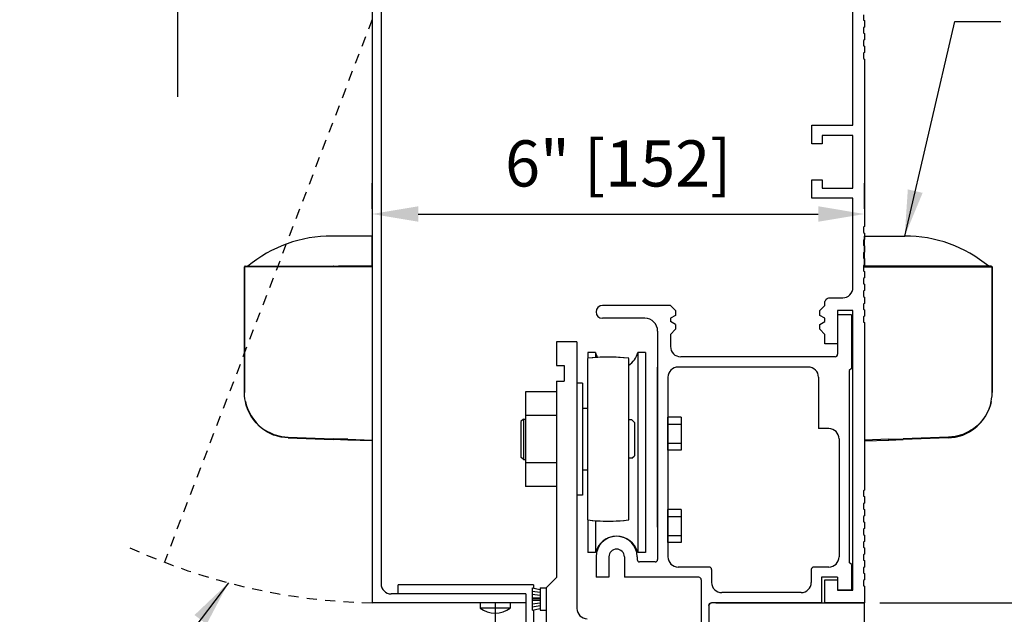
# Model space of a CAD drawing. Extents: x 886 to 2549, y 1426 to 1716.
# Drawn here: x 974 to 986, y 1474 to 1481 of the extents above; entities that cross this region are included whole.
import ezdxf

# ---------------------------------------------------------------- set-up
doc = ezdxf.new("R2010")
doc.units = 0
doc.header["$MEASUREMENT"] = 0
doc.header["$PDMODE"] = 2
doc.header["$PDSIZE"] = -2
doc.linetypes.add('HIDDEN2', pattern=[0.1875, 0.125, -0.0625])
doc.layers.get('DEFPOINTS').update_dxf_attribs({"linetype": 'CONTINUOUS'})
for name, color, linetype in [('G-DETL-DIMS', 31, 'CONTINUOUS'), ('G-DETL-FINE', 32, 'CONTINUOUS'), ('G-DETL-HIDN', 32, 'HIDDEN2')]:
    doc.layers.add(name, color=color, linetype=linetype)
doc.styles.get("Standard").update_dxf_attribs({"font": 'romans.shx'})
doc.dimstyles.new('DIM6', dxfattribs={"dimscale": 6, "dimtxt": 0.09375, "dimasz": 0.09375, "dimexe": 0.0625, "dimexo": 0.03125, "dimgap": 0.03125, "dimtad": 1, "dimdec": 3, "dimzin": 4, "dimdsep": 46, "dimlunit": 5, "dimtxsty": 'Standard', "dimcen": -0.0625, "dimadec": 0, "dimazin": 0, "dimtfac": 1, "dimtdec": 3, "dimtofl": 0, "dimtmove": 0, "dimatfit": 3, "dimfxl": 0.06, "dimfrac": 2, "dimtolj": 1, "dimtzin": 4, "dimarcsym": 0})
doc.dimstyles.new('DIM6$7', dxfattribs={"dimscale": 6, "dimtxt": 0.09375, "dimasz": 0.09375, "dimexe": 0.0625, "dimexo": 0.03125, "dimgap": 0.03125, "dimtad": 0, "dimdec": 3, "dimzin": 4, "dimdsep": 46, "dimlunit": 5, "dimtxsty": 'Standard', "dimcen": -0.0625, "dimadec": 0, "dimazin": 0, "dimtfac": 1, "dimtdec": 3, "dimtofl": 0, "dimtmove": 0, "dimatfit": 3, "dimfxl": 0.06, "dimfrac": 2, "dimtolj": 1, "dimtzin": 4, "dimarcsym": 0})

# ---------------------------------------------------------------- blocks, each defined once
blk = doc.blocks.new('*D105')
at = {"layer": 'DEFPOINTS', "color": 0, "transparency": 16777216}
for p in [(979.688, 1488.45), (975.819, 1486.7), (979.688, 1486.7)]:
    blk.add_point(p, dxfattribs=at)
at = {"layer": 'G-DETL-DIMS', "color": 0, "lineweight": -2, "transparency": 16777216}
for p, q in [((979.501, 1488.45), (975.444, 1488.45)), ((975.819, 1487.887), (975.819, 1487.262)), ((979.501, 1486.7), (975.444, 1486.7)), ((975.819, 1486.7), (975.819, 1480.539))]:
    blk.add_line(p, q, dxfattribs=at)
at = {"layer": 'G-DETL-DIMS', "color": 0, "transparency": 16777216}
for points in [[(975.725, 1487.887), (975.913, 1487.887), (975.819, 1488.45)], [(975.725, 1487.262), (975.913, 1487.262), (975.819, 1486.7)]]:
    blk.add_solid(points, dxfattribs=at)
at = {"layer": 'G-DETL-DIMS', "color": 0, "transparency": 16777216, "insert": (975.203, 1483.338), "char_height": 0.5625, "attachment_point": 5, "rotation": 90}
blk.add_mtext('\\A1;1 3/4" [44]', dxfattribs=at)
blk = doc.blocks.new('*D106')
at = {"layer": 'DEFPOINTS', "color": 0, "transparency": 16777216}
for p in [(984.188, 1479.111), (978.188, 1478.986), (984.188, 1478.986)]:
    blk.add_point(p, dxfattribs=at)
at = {"layer": 'G-DETL-DIMS', "color": 0, "lineweight": -2, "transparency": 16777216}
for p, q in [((978.188, 1479.174), (978.188, 1479.486)), ((984.188, 1479.174), (984.188, 1479.486)), ((978.751, 1479.111), (983.626, 1479.111))]:
    blk.add_line(p, q, dxfattribs=at)
at = {"layer": 'G-DETL-DIMS', "color": 0, "transparency": 16777216}
for points in [[(978.751, 1479.205), (978.751, 1479.017), (978.188, 1479.111)], [(983.626, 1479.205), (983.626, 1479.017), (984.188, 1479.111)]]:
    blk.add_solid(points, dxfattribs=at)
at = {"layer": 'G-DETL-DIMS', "color": 0, "transparency": 16777216, "insert": (981.188, 1479.727), "char_height": 0.5625, "attachment_point": 5}
blk.add_mtext('\\A1;6" [152]', dxfattribs=at)
blk = doc.blocks.new('*D108')
at = {"layer": 'DEFPOINTS', "color": 0, "transparency": 16777216}
for p in [(984.188, 1482.372), (993.739, 1482.372), (984.188, 1456.894)]:
    blk.add_point(p, dxfattribs=at)
at = {"layer": 'G-DETL-DIMS', "color": 0, "lineweight": -2, "transparency": 16777216}
for p, q in [((984.376, 1482.372), (994.114, 1482.372)), ((993.739, 1457.457), (993.739, 1481.81)), ((984.376, 1456.894), (994.114, 1456.894))]:
    blk.add_line(p, q, dxfattribs=at)
at = {"layer": 'G-DETL-DIMS', "color": 0, "transparency": 16777216}
for points in [[(993.646, 1481.81), (993.833, 1481.81), (993.739, 1482.372)], [(993.646, 1457.457), (993.833, 1457.457), (993.739, 1456.894)]]:
    blk.add_solid(points, dxfattribs=at)
at = {"layer": 'G-DETL-DIMS', "color": 0, "transparency": 16777216, "insert": (993.123, 1470.29), "char_height": 0.5625, "attachment_point": 5, "rotation": 90}
blk.add_mtext('\\A1;92" [2337] PACKAGE HEIGHT', dxfattribs=at)
blk = doc.blocks.new('*D110')
at = {"layer": 'DEFPOINTS', "color": 0, "transparency": 16777216}
for p in [(984.188, 1482.372), (992.081, 1482.372), (984.188, 1474.372)]:
    blk.add_point(p, dxfattribs=at)
at = {"layer": 'G-DETL-DIMS', "color": 0, "lineweight": -2, "transparency": 16777216}
for p, q in [((984.376, 1482.372), (992.456, 1482.372)), ((992.081, 1474.935), (992.081, 1481.81)), ((984.376, 1474.372), (992.456, 1474.372))]:
    blk.add_line(p, q, dxfattribs=at)
at = {"layer": 'G-DETL-DIMS', "color": 0, "transparency": 16777216}
for points in [[(991.987, 1481.81), (992.175, 1481.81), (992.081, 1482.372)], [(991.987, 1474.935), (992.175, 1474.935), (992.081, 1474.372)]]:
    blk.add_solid(points, dxfattribs=at)
at = {"layer": 'G-DETL-DIMS', "color": 0, "transparency": 16777216, "insert": (991.465, 1478.372), "char_height": 0.5625, "attachment_point": 5, "rotation": 90}
blk.add_mtext('\\A1;8" [203]', dxfattribs=at)
blk = doc.blocks.new('*D111')
at = {"layer": 'DEFPOINTS', "color": 0, "transparency": 16777216}
for p in [(984.188, 1488.45), (995.323, 1488.45), (986.081, 1456.894)]:
    blk.add_point(p, dxfattribs=at)
at = {"layer": 'G-DETL-DIMS', "color": 0, "lineweight": -2, "transparency": 16777216}
for p, q in [((984.376, 1488.45), (995.698, 1488.45)), ((995.323, 1457.457), (995.323, 1487.887)), ((986.268, 1456.894), (995.698, 1456.894))]:
    blk.add_line(p, q, dxfattribs=at)
at = {"layer": 'G-DETL-DIMS', "color": 0, "transparency": 16777216}
for points in [[(995.229, 1487.887), (995.416, 1487.887), (995.323, 1488.45)], [(995.229, 1457.457), (995.416, 1457.457), (995.323, 1456.894)]]:
    blk.add_solid(points, dxfattribs=at)
at = {"layer": 'G-DETL-DIMS', "color": 0, "transparency": 16777216, "insert": (994.854, 1473.329), "char_height": 0.5625, "attachment_point": 5, "rotation": 90}
blk.add_mtext('\\A1;PACKAGE HEIGHT WITH TRANSOM', dxfattribs=at)
blk = doc.blocks.new('*D112')
at = {"layer": 'DEFPOINTS', "color": 0, "transparency": 16777216}
for p in [(984.188, 1488.7), (996.807, 1488.7), (987.565, 1456.894)]:
    blk.add_point(p, dxfattribs=at)
at = {"layer": 'G-DETL-DIMS', "color": 0, "lineweight": -2, "transparency": 16777216}
for p, q in [((984.376, 1488.7), (997.182, 1488.7)), ((996.807, 1457.457), (996.807, 1488.137)), ((987.753, 1456.894), (997.182, 1456.894))]:
    blk.add_line(p, q, dxfattribs=at)
at = {"layer": 'G-DETL-DIMS', "color": 0, "transparency": 16777216}
for points in [[(996.713, 1488.137), (996.901, 1488.137), (996.807, 1488.7)], [(996.713, 1457.457), (996.901, 1457.457), (996.807, 1456.894)]]:
    blk.add_solid(points, dxfattribs=at)
at = {"layer": 'G-DETL-DIMS', "color": 0, "transparency": 16777216, "insert": (996.338, 1473.454), "char_height": 0.5625, "attachment_point": 5, "rotation": 90}
blk.add_mtext('\\A1;ROUGH OPENING', dxfattribs=at)
blk = doc.blocks.new('*D149')
at = {"layer": 'DEFPOINTS', "color": 0, "transparency": 16777216}
for p in [(984.188, 1474.372), (990.614, 1474.372), (982.293, 1473.372)]:
    blk.add_point(p, dxfattribs=at)
at = {"layer": 'G-DETL-DIMS', "color": 0, "lineweight": -2, "transparency": 16777216}
for p, q in [((990.614, 1474.935), (990.614, 1475.497)), ((984.376, 1474.372), (990.989, 1474.372)), ((982.481, 1473.372), (990.989, 1473.372)), ((990.614, 1472.81), (990.614, 1468.872))]:
    blk.add_line(p, q, dxfattribs=at)
at = {"layer": 'G-DETL-DIMS', "color": 0, "transparency": 16777216}
for points in [[(990.521, 1474.935), (990.708, 1474.935), (990.614, 1474.372)], [(990.521, 1472.81), (990.708, 1472.81), (990.614, 1473.372)]]:
    blk.add_solid(points, dxfattribs=at)
at = {"layer": 'G-DETL-DIMS', "color": 0, "transparency": 16777216, "insert": (989.998, 1470.56), "char_height": 0.5625, "attachment_point": 5, "rotation": 90}
blk.add_mtext('\\A1;1" [25]', dxfattribs=at)

msp = doc.modelspace()

# ---------------------------------------------------------------- linework, layer by layer
at = {"layer": 'G-DETL-FINE'}
for p, q in [((978.1882, 1482.1082), (978.1882, 1474.3722)), ((978.2972, 1481.9212), (978.2972, 1474.6062)), ((978.1882, 1480.1054), (978.1882, 1476.3554)), ((981.8242, 1477.9962), (980.9962, 1477.9962)), ((981.8862, 1477.9342), (981.8242, 1477.9962)), ((981.8862, 1477.9342), (981.8862, 1477.876)), ((983.8612, 1477.8842), (983.8612, 1477.4012)), ((984.0282, 1477.8842), (983.8612, 1477.8842)), ((984.0282, 1477.8842), (983.8612, 1477.8842)), ((984.0282, 1477.8842), (984.0282, 1477.2302)), ((981.5122, 1477.8402), (980.9954, 1477.8402)), ((981.8862, 1477.876), (981.8242, 1477.8402)), ((981.8242, 1477.8402), (981.8242, 1477.8002)), ((981.8862, 1477.7644), (981.8242, 1477.8002)), ((981.8862, 1477.7644), (981.8862, 1477.7062)), ((981.6682, 1477.6842), (981.6682, 1474.9012)), ((981.8862, 1477.7062), (981.8242, 1477.6442)), ((981.8242, 1477.6442), (981.8242, 1477.4962)), ((980.6847, 1477.5552), (980.4347, 1477.5552)), ((980.4347, 1477.5552), (980.4347, 1477.2642)), ((980.6847, 1477.5552), (980.6847, 1474.3052)), ((980.9116, 1477.4228), (980.8182, 1477.4228)), ((980.8182, 1477.4228), (980.8182, 1477.3528)), ((980.9116, 1477.4228), (980.9116, 1477.3622)), ((981.4248, 1477.4228), (981.4248, 1474.9854)), ((981.5182, 1477.4228), (981.4248, 1477.4228)), ((981.5182, 1477.4228), (981.5182, 1474.9854)), ((980.8152, 1477.3524), (980.8152, 1475.3838)), ((981.3152, 1475.3838), (981.3152, 1477.3524)), ((983.8312, 1477.3712), (981.9492, 1477.3712)), ((980.4347, 1477.2642), (980.5287, 1477.2642)), ((980.5287, 1477.2642), (980.5287, 1477.0762)), ((981.6682, 1475.2936), (981.6682, 1477.2462)), ((983.5032, 1477.2462), (981.9182, 1477.2462)), ((984.0282, 1477.2302), (984.0032, 1477.2052)), ((984.0032, 1477.2052), (984.0032, 1474.8652)), ((980.4347, 1477.0762), (980.4347, 1474.6802)), ((980.4347, 1477.0762), (980.5287, 1477.0762)), ((980.7515, 1477.0516), (980.6847, 1477.0516)), ((980.7515, 1477.0516), (980.7515, 1475.6846)), ((981.7932, 1477.1212), (981.7932, 1474.9342)), ((983.6282, 1477.1212), (983.6282, 1476.4962)), ((980.0597, 1476.9454), (980.0597, 1475.7908)), ((980.4347, 1476.9454), (980.0597, 1476.9454)), ((980.8152, 1476.7402), (980.7515, 1476.7402)), ((980.7515, 1476.7402), (980.7515, 1476.6122)), ((980.0337, 1476.6122), (980.0027, 1476.5812)), ((980.0027, 1476.5812), (980.0027, 1476.1492)), ((980.0337, 1476.6122), (980.0597, 1476.6122)), ((980.0347, 1476.6122), (980.0347, 1476.1182)), ((980.4347, 1476.6568), (980.0597, 1476.6568)), ((981.3552, 1476.6022), (981.3152, 1476.6022)), ((981.3552, 1476.6022), (981.3862, 1476.5712)), ((981.3862, 1476.5712), (981.3862, 1476.1652)), ((981.7932, 1476.2344), (981.7932, 1476.6344)), ((981.9558, 1476.6344), (981.7932, 1476.6344)), ((981.9558, 1476.6344), (981.9558, 1476.2344)), ((981.7932, 1476.5498), (981.9558, 1476.5498)), ((983.7532, 1476.4962), (983.6282, 1476.4962)), ((983.8782, 1476.3712), (983.8782, 1474.9342)), ((981.7932, 1476.3188), (981.9558, 1476.3188)), ((981.9558, 1476.2344), (981.7932, 1476.2344)), ((980.0337, 1476.1182), (980.0027, 1476.1492)), ((980.0337, 1476.1182), (980.0597, 1476.1182)), ((980.7515, 1476.1182), (980.7515, 1475.9902)), ((981.3552, 1476.1342), (981.3152, 1476.1342)), ((981.3552, 1476.1342), (981.3862, 1476.1652)), ((980.4347, 1476.0794), (980.0597, 1476.0794)), ((980.8152, 1475.9902), (980.7515, 1475.9902)), ((980.4347, 1475.7908), (980.0597, 1475.7908)), ((980.7515, 1475.6846), (980.6847, 1475.6846)), ((981.7932, 1475.1094), (981.7932, 1475.5094)), ((981.9558, 1475.5094), (981.7932, 1475.5094)), ((981.9558, 1475.5094), (981.9558, 1475.1094)), ((980.8182, 1475.3834), (980.8182, 1474.9854)), ((980.9116, 1475.374), (980.9116, 1474.9854)), ((981.7932, 1475.4248), (981.9558, 1475.4248)), ((981.7932, 1475.1938), (981.9558, 1475.1938)), ((981.9558, 1475.1094), (981.7932, 1475.1094)), ((980.9116, 1474.9854), (980.8182, 1474.9854)), ((980.9182, 1474.9342), (980.9182, 1474.6842)), ((981.0742, 1474.9342), (981.0742, 1474.6842)), ((981.2622, 1474.9342), (981.2622, 1474.6842)), ((981.4182, 1474.9342), (981.4182, 1474.9012)), ((981.5182, 1474.9854), (981.4248, 1474.9854)), ((981.6382, 1474.8712), (981.4482, 1474.8712)), ((982.2952, 1474.8092), (981.9182, 1474.8092)), ((982.3252, 1474.7792), (982.3252, 1474.6222)), ((983.5402, 1474.7792), (983.5402, 1474.6222)), ((983.7532, 1474.8092), (983.5702, 1474.8092)), ((984.0282, 1474.8402), (984.0032, 1474.8652)), ((984.0282, 1474.8402), (984.0282, 1474.5282)), ((980.4347, 1474.6802), (980.3097, 1474.5552)), ((981.0742, 1474.6842), (980.9182, 1474.6842)), ((982.1702, 1474.6842), (981.2622, 1474.6842)), ((982.2002, 1474.6542), (982.2002, 1473.3722)), ((983.6652, 1474.6842), (983.6652, 1474.3722)), ((983.8612, 1474.6842), (983.6652, 1474.6842)), ((983.8612, 1474.6842), (983.8612, 1474.5282)), ((983.8612, 1474.6532), (983.8612, 1474.5282)), ((980.1562, 1474.5926), (978.5056, 1474.5926)), ((978.5056, 1474.4812), (978.5056, 1474.5926)), ((980.1397, 1474.5552), (980.1397, 1474.2852)), ((980.1397, 1474.5552), (980.2347, 1474.5352)), ((980.1562, 1474.5926), (980.1562, 1474.5552)), ((980.2347, 1474.5552), (980.2347, 1474.2852)), ((980.2347, 1474.5552), (980.3097, 1474.5552)), ((980.3097, 1474.5552), (980.3097, 1474.2852)), ((980.3097, 1474.5552), (980.3097, 1472.1802)), ((984.0282, 1474.5282), (983.8612, 1474.5282)), ((984.0482, 1474.5282), (983.8612, 1474.5282)), ((984.0282, 1474.5282), (983.8612, 1474.5282)), ((980.0632, 1474.4812), (978.4222, 1474.4812)), ((980.0632, 1474.4812), (980.0632, 1473.8722)), ((980.1397, 1474.5164), (980.2347, 1474.5014)), ((980.1397, 1474.4776), (980.2347, 1474.4676)), ((980.1397, 1474.4388), (980.2347, 1474.4338)), ((980.1397, 1474.4202), (980.2347, 1474.4202)), ((980.1397, 1474.4014), (980.2347, 1474.4064)), ((983.4152, 1474.4972), (982.4502, 1474.4972)), ((980.0632, 1474.3722), (978.1882, 1474.3722)), ((979.5052, 1474.3722), (979.5052, 1474.3096)), ((979.8712, 1474.3096), (979.5052, 1474.3096)), ((979.6882, 1474.3722), (979.6882, 1467.2443)), ((979.8712, 1474.3722), (979.8712, 1474.3096)), ((980.1397, 1474.3626), (980.2347, 1474.3726)), ((980.1397, 1474.3238), (980.2347, 1474.3388)), ((980.1397, 1474.2852), (980.2347, 1474.3052)), ((980.1562, 1474.2852), (980.1562, 1473.8722)), ((980.2347, 1474.2852), (980.3097, 1474.2852)), ((982.2932, 1474.3422), (982.2932, 1473.3722)), ((982.2932, 1474.3422), (982.2932, 1473.3722)), ((983.6652, 1474.3722), (982.3232, 1474.3722)), ((983.6652, 1474.3722), (982.3232, 1474.3722)), ((982.3757, 1474.3722), (984.1882, 1474.3722)), ((984.1882, 1474.3722), (983.7052, 1474.3722)), ((984.1882, 1473.3722), (984.1882, 1474.3722))]:
    msp.add_line(p, q, dxfattribs=at)
msp.add_lwpolyline([(984.1762, 1481.5382), (984.1762, 1481.4741), (984.1882, 1481.4671), (984.1882, 1481.3891), (984.1762, 1481.3822), (984.1762, 1481.3181), (984.1882, 1481.3111), (984.1882, 1481.2331), (984.1762, 1481.2262), (984.1762, 1481.1621), (984.1882, 1481.1551), (984.1882, 1481.0771), (984.1762, 1481.0702), (984.1762, 1481.0061), (984.1882, 1480.9991), (984.1882, 1478.9571), (984.1762, 1478.9502), (984.1762, 1478.8861), (984.1882, 1478.8791), (984.1882, 1478.8011), (984.1762, 1478.7942), (984.1762, 1478.7301), (984.1882, 1478.7231), (984.1882, 1478.6451), (984.1762, 1478.6382), (984.1762, 1478.5741), (984.1882, 1478.5671), (984.1882, 1478.4891), (984.1762, 1478.4822), (984.1762, 1478.4181), (984.1882, 1478.4111), (984.1882, 1478.3331), (984.1762, 1478.3262), (984.1762, 1478.2621), (984.1882, 1478.2551), (984.1882, 1478.1771), (984.1762, 1478.1702), (984.1762, 1478.1061), (984.1882, 1478.0992), (984.1882, 1478.0211), (984.1762, 1478.0142), (984.1762, 1477.9501), (984.1882, 1477.9431), (984.1882, 1477.8652), (984.1762, 1477.8582), (984.1762, 1477.7941), (984.1882, 1477.7871), (984.1882, 1475.7452), (984.1762, 1475.7382), (984.1762, 1475.6741), (984.1882, 1475.6672), (984.1882, 1475.5892), (984.1762, 1475.5822), (984.1762, 1475.5181), (984.1882, 1475.5112), (984.1882, 1475.4332), (984.1762, 1475.4262), (984.1762, 1475.3621), (984.1882, 1475.3552), (984.1882, 1475.2772), (984.1762, 1475.2702), (984.1762, 1475.2061), (984.1882, 1475.1992), (984.1882, 1475.1212), (984.1762, 1475.1142), (984.1762, 1475.0501), (984.1882, 1475.0432), (984.1882, 1474.9652), (984.1762, 1474.9582), (984.1762, 1474.8941), (984.1882, 1474.8872), (984.1882, 1474.8092), (984.1762, 1474.8022), (984.1762, 1474.7381), (984.1882, 1474.7312), (984.1882, 1474.6532), (984.1762, 1474.6462), (984.1762, 1474.5821), (984.1882, 1474.5752), (984.1882, 1474.3722), (983.7052, 1474.3722), (983.7052, 1474.6532), (983.8612, 1474.6532), (983.8612, 1474.5282), (984.0482, 1474.5282), (984.0482, 1477.9342), (983.8612, 1477.9342), (983.8612, 1477.5281), (983.7052, 1477.5281), (983.7052, 1477.6442), (983.6432, 1477.7061), (983.6432, 1477.7644), (983.7052, 1477.8002), (983.7052, 1477.8402), (983.6432, 1477.8759), (983.6432, 1477.9342), (983.7052, 1477.9961), (983.7052, 1478.0281, -0.4142136), (983.7672, 1478.0901), (983.9232, 1478.0901, 0.4142136), (984.0482, 1478.2151), (984.0482, 1479.3021), (983.5482, 1479.3021), (983.5482, 1479.5286), (983.6732, 1479.5286), (983.6732, 1479.4271), (984.0482, 1479.4271), (984.0482, 1480.0671), (983.6732, 1480.0671), (983.6732, 1479.9656), (983.5482, 1479.9656), (983.5482, 1480.1921), (984.0482, 1480.1921), (984.0482, 1482.1071, 0.4142136)], format="xyb", dxfattribs=at)
for points in [[(978.1882, 1478.4739), (978.1882, 1478.5519), (978.1882, 1478.6356), (978.1882, 1478.7063), (978.1882, 1478.7641), (978.1882, 1478.8073), (978.1882, 1478.8419), (977.9689, 1478.8419), (977.6976, 1478.8419)], [(984.1882, 1478.4739), (984.1882, 1478.5519), (984.1882, 1478.6356), (984.1882, 1478.7063), (984.1882, 1478.7641), (984.1882, 1478.8073), (984.1882, 1478.8419), (984.4075, 1478.8419), (984.6788, 1478.8419)], [(976.6355, 1478.4711), (976.6355, 1478.4696), (976.6341, 1478.4682), (976.6341, 1478.4668), (976.6341, 1478.4653)], [(976.6355, 1478.4711), (976.6355, 1478.4696), (976.6341, 1478.4682), (976.6341, 1478.4668), (976.6341, 1478.4653)], [(976.6341, 1478.4653), (976.6341, 1476.9342)], [(977.0829, 1478.4653), (977.0165, 1478.4653), (976.9529, 1478.4653), (976.8923, 1478.4653), (976.8361, 1478.4653), (976.7856, 1478.4653), (976.7409, 1478.4653), (976.7033, 1478.4653), (976.673, 1478.4653), (976.6513, 1478.4653), (976.6383, 1478.4653), (976.6341, 1478.4653)], [(976.6341, 1476.9342), (976.6341, 1478.4653)], [(976.6412, 1478.4739), (976.6398, 1478.4739), (976.6383, 1478.4726), (976.637, 1478.4726), (976.6355, 1478.4711)], [(976.6398, 1478.4739), (977.7164, 1478.4739)], [(977.0829, 1478.4653), (977.0829, 1478.4668), (977.0829, 1478.4682), (977.0829, 1478.4696), (977.0829, 1478.4711), (977.0829, 1478.4725), (977.0829, 1478.4739)], [(977.7149, 1478.4653), (977.0829, 1478.4653)], [(977.7164, 1478.4739), (977.7149, 1478.4739), (977.7149, 1478.4726), (977.7149, 1478.4711), (977.7149, 1478.4696), (977.7149, 1478.4682), (977.7149, 1478.4668), (977.7149, 1478.4653)], [(977.8924, 1478.4653), (977.8708, 1478.4653), (977.8477, 1478.4653), (977.826, 1478.4653), (977.8029, 1478.4653), (977.7813, 1478.4653), (977.7596, 1478.4653), (977.7366, 1478.4653), (977.7149, 1478.4653)], [(977.7164, 1478.4739), (977.8924, 1478.4739)], [(978.1882, 1478.4739), (977.9833, 1478.4739), (977.7785, 1478.4739)], [(977.8924, 1478.4739), (978.1882, 1478.4739)], [(977.8924, 1478.4739), (977.8924, 1478.4739), (977.8924, 1478.4726), (977.8924, 1478.4711), (977.8924, 1478.4696), (977.8924, 1478.4682), (977.8924, 1478.4668), (977.8924, 1478.4653)], [(978.1882, 1478.4653), (977.8924, 1478.4653)], [(978.1882, 1478.4653), (978.1882, 1478.4668), (978.1882, 1478.4682), (978.1882, 1478.4696), (978.1882, 1478.4711), (978.1882, 1478.4725), (978.1882, 1478.4739)], [(978.1882, 1478.4653), (978.1882, 1476.3554)], [(984.1882, 1478.4739), (984.3931, 1478.4739), (984.598, 1478.4739)], [(984.484, 1478.4739), (984.1882, 1478.4739)], [(984.1882, 1478.4653), (984.484, 1478.4653)], [(984.66, 1478.4739), (984.484, 1478.4739)], [(984.484, 1478.4739), (984.484, 1478.4739), (984.484, 1478.4726), (984.484, 1478.4711), (984.484, 1478.4696), (984.484, 1478.4682), (984.484, 1478.4668), (984.484, 1478.4653)], [(984.484, 1478.4653), (984.5056, 1478.4653), (984.5287, 1478.4653), (984.5504, 1478.4653), (984.5735, 1478.4653), (984.5951, 1478.4653), (984.6168, 1478.4653), (984.6398, 1478.4653), (984.6615, 1478.4653)], [(985.7366, 1478.4739), (984.66, 1478.4739)], [(984.66, 1478.4739), (984.6615, 1478.4739), (984.6615, 1478.4726), (984.6615, 1478.4711), (984.6615, 1478.4696), (984.6615, 1478.4682), (984.6615, 1478.4668), (984.6615, 1478.4653)], [(984.6615, 1478.4653), (985.2935, 1478.4653)], [(985.2935, 1478.4653), (985.2935, 1478.4668), (985.2935, 1478.4682), (985.2935, 1478.4696), (985.2935, 1478.4711), (985.2935, 1478.4725), (985.2935, 1478.4739)], [(985.2935, 1478.4653), (985.3599, 1478.4653), (985.4235, 1478.4653), (985.4841, 1478.4653), (985.5403, 1478.4653), (985.5908, 1478.4653), (985.6356, 1478.4653), (985.6731, 1478.4653), (985.7034, 1478.4653), (985.7251, 1478.4653), (985.7381, 1478.4653), (985.7423, 1478.4653)], [(985.7352, 1478.4739), (985.7366, 1478.4739), (985.7381, 1478.4726), (985.7394, 1478.4726), (985.7409, 1478.4711)], [(985.7409, 1478.4711), (985.7409, 1478.4696), (985.7423, 1478.4682), (985.7423, 1478.4668), (985.7423, 1478.4653)], [(985.7409, 1478.4711), (985.7409, 1478.4696), (985.7423, 1478.4682), (985.7423, 1478.4668), (985.7423, 1478.4653)], [(985.7423, 1478.4653), (985.7423, 1476.9342)], [(985.7423, 1476.9342), (985.7423, 1478.4653)], [(976.6341, 1477.0222), (976.6341, 1476.9342)], [(976.6341, 1477.0222), (976.6341, 1476.9342)], [(976.6441, 1476.8274), (976.6384, 1476.8576), (976.6341, 1476.8966), (976.6341, 1476.9342)], [(985.7323, 1476.8274), (985.738, 1476.8576), (985.7423, 1476.8966), (985.7423, 1476.9342)], [(985.7423, 1477.0222), (985.7423, 1476.9342)], [(985.7423, 1477.0222), (985.7423, 1476.9342)], [(976.6441, 1476.8274), (976.6543, 1476.7842), (976.6701, 1476.7393), (976.6889, 1476.6961), (976.7134, 1476.6513), (976.7423, 1476.6095), (976.7755, 1476.5706), (976.8144, 1476.5316), (976.8592, 1476.4954), (976.9067, 1476.4651), (976.9486, 1476.4435), (976.9904, 1476.4261), (977.0829, 1476.4003)], [(977.0814, 1476.3916), (977.0352, 1476.4031), (976.989, 1476.4175), (976.9472, 1476.4363), (976.9068, 1476.4579), (976.8592, 1476.4898), (976.8144, 1476.5258), (976.7755, 1476.5647), (976.7423, 1476.6052), (976.7134, 1476.6471), (976.6889, 1476.6918), (976.6701, 1476.7364), (976.6543, 1476.7826), (976.6441, 1476.8274)], [(985.7323, 1476.8274), (985.7221, 1476.7842), (985.7063, 1476.7393), (985.6875, 1476.6961), (985.663, 1476.6513), (985.6341, 1476.6095), (985.6009, 1476.5706), (985.562, 1476.5316), (985.5172, 1476.4954), (985.4697, 1476.4651), (985.4278, 1476.4435), (985.386, 1476.4261), (985.2935, 1476.4003)], [(985.295, 1476.3916), (985.3412, 1476.4031), (985.3874, 1476.4175), (985.4292, 1476.4363), (985.4696, 1476.4579), (985.5172, 1476.4898), (985.562, 1476.5258), (985.6009, 1476.5647), (985.6341, 1476.6052), (985.663, 1476.6471), (985.6875, 1476.6918), (985.7063, 1476.7364), (985.7221, 1476.7826), (985.7323, 1476.8274)], [(977.0814, 1476.3916), (977.0814, 1476.3916), (977.0814, 1476.3929), (977.0814, 1476.3945), (977.0814, 1476.3959), (977.0814, 1476.3974), (977.0829, 1476.3987), (977.0829, 1476.4002)], [(977.1665, 1476.3829), (977.0814, 1476.3916)], [(977.0829, 1476.4003), (977.1651, 1476.3902)], [(977.1665, 1476.3829), (977.1665, 1476.3829), (977.1665, 1476.3843), (977.1651, 1476.3858), (977.1651, 1476.3872), (977.1651, 1476.3887), (977.1651, 1476.3902)], [(977.1651, 1476.3902), (977.7149, 1476.3713)], [(977.1665, 1476.3829), (977.7149, 1476.3626)], [(977.8924, 1476.3656), (977.7149, 1476.3714)], [(977.7149, 1476.3626), (977.7149, 1476.3626), (977.7149, 1476.3641), (977.7149, 1476.3656), (977.7149, 1476.367), (977.7149, 1476.3685), (977.7149, 1476.3699), (977.7149, 1476.3713)], [(977.8924, 1476.3569), (977.7149, 1476.3626)], [(977.8924, 1476.3656), (978.1882, 1476.3554)], [(977.8924, 1476.3569), (977.8924, 1476.3569), (977.8924, 1476.3584), (977.8924, 1476.3598), (977.8924, 1476.3614), (977.8924, 1476.3627), (977.8924, 1476.3642), (977.8924, 1476.3655)], [(978.1882, 1476.3468), (977.8924, 1476.3569)], [(984.484, 1476.3656), (984.1882, 1476.3554)], [(984.1882, 1476.3468), (984.484, 1476.3569)], [(984.484, 1476.3656), (984.6615, 1476.3714)], [(984.484, 1476.3569), (984.484, 1476.3569), (984.484, 1476.3584), (984.484, 1476.3598), (984.484, 1476.3614), (984.484, 1476.3627), (984.484, 1476.3642), (984.484, 1476.3655)], [(984.484, 1476.3569), (984.6615, 1476.3626)], [(985.2113, 1476.3902), (984.6615, 1476.3713)], [(985.2099, 1476.3829), (984.6615, 1476.3626)], [(984.6615, 1476.3626), (984.6615, 1476.3626), (984.6615, 1476.3641), (984.6615, 1476.3656), (984.6615, 1476.367), (984.6615, 1476.3685), (984.6615, 1476.3699), (984.6615, 1476.3713)], [(985.2099, 1476.3829), (985.295, 1476.3916)], [(985.2099, 1476.3829), (985.2099, 1476.3829), (985.2099, 1476.3843), (985.2113, 1476.3858), (985.2113, 1476.3872), (985.2113, 1476.3887), (985.2113, 1476.3902)], [(985.2935, 1476.4003), (985.2113, 1476.3902)], [(985.295, 1476.3916), (985.295, 1476.3916), (985.295, 1476.3929), (985.295, 1476.3945), (985.295, 1476.3959), (985.295, 1476.3974), (985.2935, 1476.3987), (985.2935, 1476.4002)]]:
    msp.add_lwpolyline(points, dxfattribs=at)
for centre, radius, start, end in [((977.6913, 1477.2527), 1.5892, 89.77559, 129.7838), ((984.6851, 1477.2527), 1.5892, 50.2162, 90.22441), ((980.9962, 1477.9182), 0.078, 90, 269.383), ((981.5122, 1477.6842), 0.156, 0.0007, 90.0007), ((981.1682, 1477.4892), 0.265, 194.4788, 208.2129), ((981.1682, 1477.4892), 0.265, 303.6901, 345.5201), ((981.9492, 1477.4962), 0.125, 180, 270), ((983.8312, 1477.4012), 0.03, 270, 0), ((981.0652, 1475.3682), 2, 82.8192, 97.1808), ((981.0652, 1475.3682), 2, 84.4047, 95.5665), ((981.9182, 1477.1212), 0.125, 90, 180), ((983.5032, 1477.1212), 0.125, 0, 90), ((983.7532, 1476.3712), 0.125, 0, 90), ((981.0652, 1477.3682), 2, 262.8193, 277.1807), ((981.0652, 1477.3682), 2, 264.4336, 275.5952), ((981.1682, 1474.9192), 0.265, 14.4778, 165.5233), ((981.1682, 1474.9342), 0.25, 0, 180), ((981.1682, 1474.9342), 0.094, 0, 180), ((981.4482, 1474.9012), 0.03, 179.9962, 269.9962), ((981.6382, 1474.9012), 0.03, 270.0038, 0.0038), ((981.9182, 1474.9342), 0.125, 180, 270), ((983.7532, 1474.9342), 0.125, 270, 0), ((982.2952, 1474.7792), 0.03, 0, 90), ((983.5702, 1474.7792), 0.03, 90, 180), ((982.1702, 1474.6542), 0.03, 0, 90), ((978.4222, 1474.6062), 0.125, 180, 270), ((982.4502, 1474.6222), 0.125, 180, 270), ((983.4152, 1474.6222), 0.125, 270, 0), ((979.6882, 1474.5464), 0.2992, 232.2871, 307.7134), ((980.8097, 1474.3052), 0.125, 180, 270), ((982.3232, 1474.3422), 0.03, 90, 180)]:
    msp.add_arc(centre, radius, start, end, dxfattribs=at)
at = {"layer": 'G-DETL-FINE', "extrusion": (0, 0, -1)}
msp.add_arc((-982.3232, 1474.3422), 0.03, 0, 90, dxfattribs=at)
at = {"layer": 'G-DETL-HIDN'}
msp.add_line((978.3498, 1481.9003), (975.657, 1474.8684), dxfattribs=at)
msp.add_arc((978.3498, 1481.9003), 7.5299, 245.5672, 268.77028, dxfattribs=at)

# ---------------------------------------------------------------- dimensions: what is measured, and where the dimension line sits
at = {"layer": 'G-DETL-DIMS'}
for base, p1, p2, text, picture, middle in [((996.8069, 1488.6999), (987.5652, 1456.8945), (984.1882, 1488.6999), 'ROUGH OPENING', '*D112', (996.8069, 1473.4543)), ((995.3226, 1488.4499), (986.0809, 1456.8945), (984.1882, 1488.4499), 'PACKAGE HEIGHT WITH TRANSOM', '*D111', (995.3226, 1473.3293)), ((993.7393, 1482.3721), (984.1882, 1456.8945), (984.1882, 1482.3721), '92" [2337] PACKAGE HEIGHT', '*D108', (993.7393, 1470.2904))]:
    dim = msp.add_linear_dim(base=base, p1=p1, p2=p2, angle=90, text=text, dimstyle='DIM6', override={"dimpost": '"'}, dxfattribs=at)
    dim.commit()
    dim.dimension.update_dxf_attribs({"geometry": picture, "text_midpoint": middle, "dimtype": 160})
dim = msp.add_linear_dim(base=(975.819, 1486.6999), p1=(979.6882, 1488.4499), p2=(979.6882, 1486.6999), angle=90, dimstyle='DIM6', override={"dimpost": '"'}, dxfattribs=at)
dim.commit()
dim.dimension.update_dxf_attribs({"geometry": '*D105', "text_midpoint": (975.203, 1483.3383)})
for base, p1, p2, picture, middle in [((992.081, 1482.3721), (984.1882, 1474.3722), (984.1882, 1482.3721), '*D110', (992.081, 1478.3721)), ((990.6144, 1474.3722), (982.2932, 1473.3722), (984.1882, 1474.3722), '*D149', (990.6144, 1470.5597))]:
    dim = msp.add_linear_dim(base=base, p1=p1, p2=p2, angle=90, dimstyle='DIM6', override={"dimpost": '"'}, dxfattribs=at)
    dim.commit()
    dim.dimension.update_dxf_attribs({"geometry": picture, "text_midpoint": middle, "dimtype": 160})
dim = msp.add_linear_dim(base=(984.1882, 1479.1109), p1=(978.1882, 1478.9862), p2=(984.1882, 1478.9862), dimstyle='DIM6', override={"dimpost": '"'}, dxfattribs=at)
dim.commit()
dim.dimension.update_dxf_attribs({"geometry": '*D106', "text_midpoint": (981.1882, 1479.727)})

# ---------------------------------------------------------------- leaders
at = {"layer": 'G-DETL-DIMS', "annotation_type": 0, "has_hookline": 1, "hookline_direction": 0, "text_width": 4.9821}
msp.add_leader([(984.6788, 1478.8419), (985.289, 1481.4585), (985.8515, 1481.4585)], dimstyle='DIM6$7', override={"dimgap": 0.03125, "dimtad": 0}, dxfattribs=at)
at = {"layer": 'G-DETL-DIMS', "annotation_type": 0, "has_hookline": 1, "hookline_direction": 0}
msp.add_leader([(976.4376, 1474.6173), (974.9072, 1472.5945), (976.1851, 1472.5945)], dimstyle='DIM6$7', dxfattribs=at)

doc.saveas('drawing.dxf')
